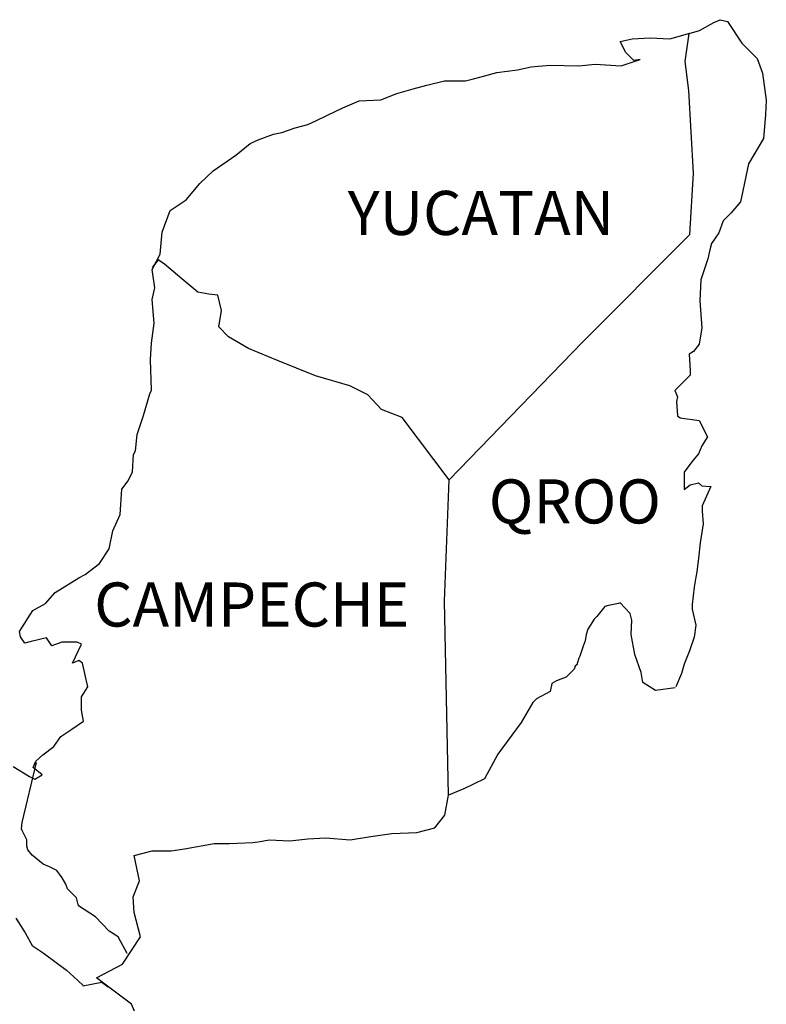
# Model space of a CAD drawing. Units: millimetres. Extents: x 395850 to 398250, y 2535757 to 2537557.
# Drawn here: x 398099 to 398140, y 2537225 to 2537278 of the extents above; entities that cross this region are included whole.
import ezdxf

# ---------------------------------------------------------------- set-up
doc = ezdxf.new("R2010")
doc.units = ezdxf.units.MM
doc.layers.add('Lomo', color=7, linetype='Continuous')
doc.styles.add('ROMANS', font='ROMANS', dxfattribs={"height": 0.2})

msp = doc.modelspace()

# ---------------------------------------------------------------- linework, layer by layer
at = {"layer": 'Lomo', "color": 5, "linetype": 'Continuous'}
for p, q in [((398135.926, 2537277.542, 1.159), (398136.712, 2537277.986, 1.159)), ((398136.712, 2537277.986, 1.159), (398137.055, 2537278.134, 1.159)), ((398137.055, 2537278.134, 1.159), (398137.444, 2537278.04, 1.159)), ((398137.444, 2537278.04, 1.159), (398138.231, 2537276.85, 1.159)), ((398135.361, 2537277.388, 1.159), (398135.926, 2537277.542, 1.159)), ((398138.231, 2537276.85, 1.159), (398139.064, 2537276.017, 1.159)), ((398135.153, 2537275.856, 1.159), (398135.153, 2537275.856, 1.159)), ((398139.064, 2537276.017, 1.159), (398139.36, 2537275.224, 1.159)), ((398139.36, 2537275.224, 1.159), (398139.561, 2537273.745, 1.159)), ((398139.561, 2537273.745, 1.159), (398139.514, 2537272.953, 1.159)), ((398139.514, 2537272.953, 1.159), (398139.413, 2537271.676, 1.159)), ((398139.413, 2537271.676, 1.159), (398138.587, 2537270.291, 1.159)), ((398138.587, 2537270.291, 1.159), (398138.291, 2537268.813, 1.159)), ((398138.291, 2537268.813, 1.159), (398138.15, 2537268.215, 1.159)), ((398138.15, 2537268.215, 1.159), (398137.653, 2537267.624, 1.159)), ((398137.216, 2537267.18, 1.159), (398136.974, 2537266.542, 1.159)), ((398137.653, 2537267.624, 1.159), (398137.216, 2537267.18, 1.159)), ((398136.974, 2537266.542, 1.159), (398136.584, 2537265.944, 1.159)), ((398136.484, 2537265.601, 1.159), (398136.389, 2537265.11, 1.159)), ((398136.584, 2537265.944, 1.159), (398136.484, 2537265.601, 1.159)), ((398136.389, 2537265.11, 1.159), (398135.993, 2537263.968, 1.159)), ((398135.993, 2537263.968, 1.159), (398135.946, 2537262.839, 1.159)), ((398135.946, 2537262.839, 1.159), (398136.047, 2537261.354, 1.159)), ((398136.047, 2537261.354, 1.159), (398135.906, 2537260.467, 1.159)), ((398135.906, 2537260.467, 1.159), (398135.61, 2537260.07, 1.159)), ((398135.61, 2537260.07, 1.159), (398135.368, 2537259.922, 1.159)), ((398135.368, 2537259.922, 1.159), (398135.415, 2537259.035, 1.159)), ((398135.415, 2537258.787, 1.159), (398134.588, 2537257.947, 1.159)), ((398135.415, 2537259.035, 1.159), (398135.415, 2537258.787, 1.159)), ((398134.588, 2537257.947, 1.159), (398134.73, 2537257.604, 1.159)), ((398134.73, 2537257.604, 1.159), (398134.683, 2537257.355, 1.159)), ((398134.683, 2537257.355, 1.159), (398134.736, 2537256.569, 1.159)), ((398134.736, 2537256.569, 1.159), (398134.884, 2537256.468, 1.159)), ((398134.884, 2537256.468, 1.159), (398135.912, 2537256.321, 1.159)), ((398135.912, 2537256.321, 1.159), (398136.356, 2537255.433, 1.159)), ((398136.356, 2537255.433, 1.159), (398136.06, 2537254.943, 1.159)), ((398136.06, 2537254.943, 1.159), (398135.865, 2537254.499, 1.159)), ((398135.865, 2537254.499, 1.159), (398135.57, 2537254.15, 1.159)), ((398135.57, 2537254.15, 1.159), (398135.086, 2537253.512, 1.159)), ((398135.086, 2537253.512, 1.159), (398135.086, 2537252.571, 1.159)), ((398135.086, 2537252.571, 1.159), (398135.428, 2537252.819, 1.159)), ((398135.428, 2537252.819, 1.159), (398135.865, 2537252.92, 1.159)), ((398135.865, 2537252.92, 1.159), (398136.06, 2537252.772, 1.159)), ((398136.06, 2537252.772, 1.159), (398136.551, 2537252.719, 1.159)), ((398136.551, 2537252.719, 1.159), (398136.067, 2537251.684, 1.159)), ((398136.067, 2537251.684, 1.159), (398136.067, 2537251.388, 1.159)), ((398136.067, 2537251.388, 1.159), (398136.121, 2537250.696, 1.159)), ((398136.121, 2537250.696, 1.159), (398135.973, 2537249.661, 1.159)), ((398135.973, 2537249.661, 1.159), (398135.872, 2537248.821, 1.159)), ((398135.872, 2537248.821, 1.159), (398135.778, 2537248.082, 1.159)), ((398135.778, 2537248.082, 1.159), (398135.731, 2537247.786, 1.159)), ((398135.731, 2537247.786, 1.159), (398135.63, 2537247.242, 1.159)), ((398135.63, 2537247.242, 1.159), (398135.536, 2537246.308, 1.159)), ((398135.536, 2537246.308, 1.159), (398135.536, 2537246.059, 1.159)), ((398135.536, 2537246.059, 1.159), (398135.731, 2537245.172, 1.159)), ((398135.731, 2537245.172, 1.159), (398135.637, 2537244.527, 1.159)), ((398135.637, 2537244.527, 1.159), (398135.388, 2537243.788, 1.159)), ((398135.388, 2537243.788, 1.159), (398135.099, 2537243.049, 1.159)), ((398135.099, 2537243.049, 1.159), (398134.951, 2537242.551, 1.159)), ((398134.951, 2537242.551, 1.159), (398134.636, 2537241.825, 1.159))]:
    msp.add_line(p, q, dxfattribs=at)
at = {"layer": 'Lomo', "color": 7, "linetype": 'Continuous'}
for p, q in [((398135.153, 2537275.856, 1.159), (398135.361, 2537277.388, 1.159)), ((398135.348, 2537274.276, 1.159), (398135.153, 2537275.856, 1.159)), ((398135.603, 2537269.787, 1.159), (398135.348, 2537274.276, 1.159)), ((398135.408, 2537266.434, 1.159), (398135.603, 2537269.787, 1.159)), ((398129.569, 2537260.574, 1.159), (398135.408, 2537266.434, 1.159)), ((398122.304, 2537253.095, 1.159), (398129.569, 2537260.574, 1.159)), ((398122.062, 2537246.489, 1.159), (398122.304, 2537253.095, 1.159)), ((398122.271, 2537235.925, 1.159), (398122.062, 2537246.489, 1.159))]:
    msp.add_line(p, q, dxfattribs=at)
at = {"layer": 'Lomo', "color": 5, "linetype": 'Continuous', "elevation": 1.159}
for points in [[(398098.603, 2537237.484), (398099.483, 2537236.94), (398099.779, 2537236.799), (398100.175, 2537237.041), (398099.685, 2537237.437), (398099.826, 2537237.78), (398100.216, 2537238.123), (398100.807, 2537238.573), (398101.197, 2537239.117), (398101.788, 2537239.514), (398102.42, 2537239.957), (398102.319, 2537240.549), (398102.319, 2537241.288), (398102.662, 2537241.825), (398102.366, 2537243.116), (398102.171, 2537243.264), (398101.828, 2537243.116), (398102.319, 2537244.151), (398102.07, 2537244.251), (398101.237, 2537244.251), (398100.7, 2537244.05), (398100.404, 2537244.493), (398099.571, 2537244.292), (398099.228, 2537244.198), (398099.228, 2537244.198), (398098.986, 2537244.54), (398098.939, 2537244.836), (398099.671, 2537245.972), (398100.35, 2537246.368), (398100.888, 2537246.96), (398102.164, 2537247.753), (398102.507, 2537247.947), (398103.293, 2537248.545), (398103.824, 2537249.332), (398104.019, 2537250.32), (398104.416, 2537251.207), (398104.51, 2537252.591), (398104.852, 2537253.034), (398105.094, 2537253.532), (398105.141, 2537254.466), (398105.242, 2537254.661), (398105.336, 2537255.554), (398105.679, 2537256.589), (398106.022, 2537257.772), (398106.116, 2537257.974), (398106.062, 2537259.647), (398106.116, 2537260.534), (398106.257, 2537261.623), (398106.156, 2537262.906), (398106.304, 2537263.545), (398106.156, 2537264.532), (398106.593, 2537265.372), (398106.694, 2537266.562), (398107.131, 2537267.745), (398108.011, 2537268.336), (398108.75, 2537269.223), (398109.483, 2537269.915), (398110.706, 2537270.755), (398111.485, 2537271.4), (398111.929, 2537271.595), (398112.762, 2537271.897), (398113.205, 2537271.992), (398113.938, 2537272.24), (398114.623, 2537272.435), (398115.06, 2537272.637), (398115.699, 2537272.932), (398116.532, 2537273.329), (398117.412, 2537273.725), (398118.588, 2537273.772), (398119.468, 2537274.122), (398120.356, 2537274.37), (398121.088, 2537274.565), (398122.062, 2537274.814), (398123.191, 2537274.814), (398123.635, 2537274.915), (398124.172, 2537275.063), (398124.905, 2537275.257), (398126.034, 2537275.412), (398126.766, 2537275.56), (398127.795, 2537275.661), (398129.367, 2537275.614), (398130.247, 2537275.708), (398131.665, 2537275.614), (398132.546, 2537275.909), (398132.693, 2537275.963), (398132.357, 2537275.909), (398131.914, 2537276.353), (398131.618, 2537276.944), (398132.257, 2537277.092), (398133.238, 2537277.146), (398134.313, 2537277.099), (398135.408, 2537277.401)], [(398134.609, 2537241.765), (398133.533, 2537241.617), (398132.841, 2537242.061), (398132.747, 2537242.598), (398132.404, 2537243.586), (398132.203, 2537244.675), (398132.25, 2537245.461), (398132.156, 2537245.81), (398131.612, 2537246.402), (398131.517, 2537246.355), (398130.98, 2537246.254), (398130.778, 2537246.2), (398130.341, 2537245.656), (398130.194, 2537245.515), (398129.851, 2537244.964), (398129.757, 2537244.668), (398129.703, 2537244.325), (398129.609, 2537244.03), (398129.414, 2537243.485), (398129.367, 2537243.385), (398129.367, 2537243.385), (398129.367, 2537243.385), (398129.266, 2537243.089), (398129.266, 2537243.042), (398129.172, 2537242.941), (398129.118, 2537242.793), (398128.682, 2537242.35), (398128.682, 2537242.35), (398128.682, 2537242.35), (398128.386, 2537242.249), (398128.144, 2537242.155), (398127.895, 2537242.007), (398127.801, 2537241.563), (398127.062, 2537241.167), (398126.867, 2537240.965), (398126.236, 2537239.877), (398124.965, 2537238.156), (398124.965, 2537238.156), (398124.226, 2537236.819), (398123.642, 2537236.523), (398123.104, 2537236.275), (398122.271, 2537235.925)]]:
    msp.add_lwpolyline(points, dxfattribs=at)
at = {"layer": 'Lomo', "color": 7, "linetype": 'Continuous', "elevation": 1.159}
for points in [[(398122.304, 2537253.095), (398119.751, 2537256.475), (398118.622, 2537256.919), (398117.883, 2537257.712), (398116.901, 2537258.202), (398115.033, 2537258.746), (398112.97, 2537259.586), (398111.398, 2537260.232), (398110.316, 2537260.877), (398109.778, 2537261.421), (398109.926, 2537262.308), (398109.724, 2537263.148), (398109.234, 2537263.195), (398108.649, 2537263.296), (398107.762, 2537264.035), (398106.828, 2537264.828), (398106.485, 2537265.07), (398106.163, 2537264.653)], [(398104.799, 2537227.31), (398104.799, 2537227.31), (398104.799, 2537227.31), (398104.301, 2537228.224), (398103.811, 2537228.52), (398103.072, 2537229.313), (398102.144, 2537229.904), (398102.044, 2537230.348), (398101.553, 2537230.838), (398101.452, 2537231.087), (398101.257, 2537231.43), (398100.962, 2537231.826), (398100.572, 2537232.021), (398100.229, 2537232.169), (398099.638, 2537232.666), (398099.389, 2537232.962), (398099.342, 2537233.157), (398099.342, 2537233.506), (398099.093, 2537233.997), (398099.046, 2537234.097), (398099.093, 2537234.44), (398099.093, 2537234.44), (398099.093, 2537234.44), (398099.873, 2537237.699)], [(398105.188, 2537224.165), (398105.041, 2537224.562), (398103.502, 2537225.691), (398103.125, 2537225.993), (398104.55, 2537226.732), (398105.524, 2537228.217), (398105.182, 2537229.548), (398105.128, 2537230.388), (398105.471, 2537231.275), (398105.175, 2537232.653), (398106.156, 2537232.901), (398107.184, 2537232.901), (398107.917, 2537233.002), (398109.536, 2537233.298), (398110.37, 2537233.305), (398111.64, 2537233.352), (398112.036, 2537233.399), (398112.036, 2537233.399), (398112.527, 2537233.499), (398113.649, 2537233.452), (398114.63, 2537233.553), (398115.611, 2537233.6), (398116.935, 2537233.506), (398117.916, 2537233.654), (398119.186, 2537233.849), (398120.557, 2537233.903), (398121.538, 2537234.151), (398122.076, 2537234.843), (398122.271, 2537235.925)], [(398098.744, 2537229.225), (398099.241, 2537228.433), (398099.631, 2537227.747), (398100.222, 2537227.351), (398101.009, 2537226.759), (398101.499, 2537226.41), (398102.097, 2537225.865), (398102.42, 2537225.55)], [(398102.393, 2537225.55), (398103.421, 2537225.745), (398103.764, 2537225.496)]]:
    msp.add_lwpolyline(points, dxfattribs=at)

# ---------------------------------------------------------------- texts
at = {"layer": 'Lomo', "color": 7, "char_height": 2.4, "width": 25.138, "attachment_point": 1, "style": 'ROMANS'}
for s, insert in [('YUCATAN', (398116.791, 2537268.816, 3.477)), ('QROO', (398124.466, 2537253.116, 3.477)), ('CAMPECHE', (398103.003, 2537247.504, 3.477))]:
    msp.add_mtext(s, dxfattribs=dict(at, insert=insert))

doc.saveas('drawing.dxf')
